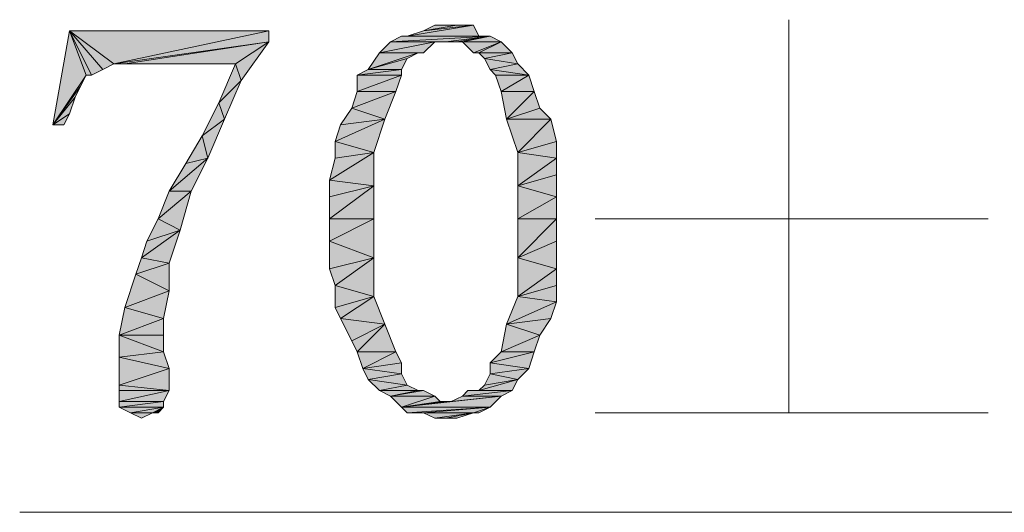
# Model space of a CAD drawing. Units: millimetres. Extents: x 6 to 284, y 4 to 194.
# Drawn here: x 24 to 32, y 124 to 128 of the extents above; entities that cross this region are included whole.
import ezdxf

# ---------------------------------------------------------------- set-up
doc = ezdxf.new("R2010")
doc.units = ezdxf.units.MM
doc.layers.add('C00-00-00', color=7, linetype='Continuous')

msp = doc.modelspace()

# ---------------------------------------------------------------- hatches: boundary and pattern name
at = {"layer": 'C00-00-00'}
h = msp.add_hatch(color=256, dxfattribs=at)
h.dxf.hatch_style = 2
h.paths.add_polyline_path([(27.259365, 127.860778), (27.386365, 127.903111), (27.767365, 127.945444)])
h = msp.add_hatch(color=256, dxfattribs=at)
h.dxf.hatch_style = 2
h.paths.add_polyline_path([(27.259365, 127.860778), (27.767365, 127.945444), (27.809698, 127.860778)])
h = msp.add_hatch(color=256, dxfattribs=at)
h.dxf.hatch_style = 2
h.paths.add_polyline_path([(27.640365, 127.945444), (27.767365, 127.945444), (27.386365, 127.903111)])
h = msp.add_hatch(color=256, dxfattribs=at)
h.dxf.hatch_style = 2
h.paths.add_polyline_path([(27.640365, 127.945444), (27.386365, 127.903111), (27.471031, 127.945444)])
h = msp.add_hatch(color=256, dxfattribs=at)
h.dxf.hatch_style = 2
h.paths.add_polyline_path([(27.471031, 127.945444), (27.640365, 127.945444)])
h = msp.add_hatch(color=256, dxfattribs=at)
h.dxf.hatch_style = 2
h.paths.add_polyline_path([(24.804031, 127.564444), (24.550031, 127.183444), (24.677031, 127.903111)])
h = msp.add_hatch(color=256, dxfattribs=at)
h.dxf.hatch_style = 2
h.paths.add_polyline_path([(24.677031, 127.903111), (26.201031, 127.903111), (25.015698, 127.649111)])
h = msp.add_hatch(color=256, dxfattribs=at)
h.dxf.hatch_style = 2
h.paths.add_polyline_path([(24.677031, 127.903111), (25.015698, 127.649111), (24.931031, 127.606778)])
h = msp.add_hatch(color=256, dxfattribs=at)
h.dxf.hatch_style = 2
h.paths.add_polyline_path([(24.677031, 127.903111), (24.931031, 127.606778), (24.846365, 127.564444)])
h = msp.add_hatch(color=256, dxfattribs=at)
h.dxf.hatch_style = 2
h.paths.add_polyline_path([(24.677031, 127.903111), (24.846365, 127.564444), (24.804031, 127.564444)])
h = msp.add_hatch(color=256, dxfattribs=at)
h.dxf.hatch_style = 2
h.paths.add_polyline_path([(26.201031, 127.903111), (26.201031, 127.818444), (25.015698, 127.649111)])
h = msp.add_hatch(color=256, dxfattribs=at)
h.dxf.hatch_style = 2
h.paths.add_polyline_path([(27.894365, 127.860778), (27.555698, 127.818444), (27.132365, 127.818444)])
h = msp.add_hatch(color=256, dxfattribs=at)
h.dxf.hatch_style = 2
h.paths.add_polyline_path([(27.894365, 127.860778), (27.132365, 127.818444), (27.217031, 127.860778)])
h = msp.add_hatch(color=256, dxfattribs=at)
h.dxf.hatch_style = 2
h.paths.add_polyline_path([(27.809698, 127.860778), (27.217031, 127.860778), (27.259365, 127.860778)])
h = msp.add_hatch(color=256, dxfattribs=at)
h.dxf.hatch_style = 2
h.paths.add_polyline_path([(27.217031, 127.860778), (27.894365, 127.860778)])
h = msp.add_hatch(color=256, dxfattribs=at)
h.dxf.hatch_style = 2
h.paths.add_polyline_path([(27.640365, 127.818444), (27.555698, 127.818444), (27.894365, 127.860778)])
h = msp.add_hatch(color=256, dxfattribs=at)
h.dxf.hatch_style = 2
h.paths.add_polyline_path([(27.682698, 127.818444), (27.640365, 127.818444), (27.894365, 127.860778)])
h = msp.add_hatch(color=256, dxfattribs=at)
h.dxf.hatch_style = 2
h.paths.add_polyline_path([(27.682698, 127.818444), (27.894365, 127.860778), (27.979031, 127.818444)])
h = msp.add_hatch(color=256, dxfattribs=at)
h.dxf.hatch_style = 2
h.paths.add_polyline_path([(25.100365, 127.649111), (25.015698, 127.649111), (26.201031, 127.818444)])
h = msp.add_hatch(color=256, dxfattribs=at)
h.dxf.hatch_style = 2
h.paths.add_polyline_path([(25.947031, 127.649111), (25.100365, 127.649111), (26.201031, 127.818444)])
h = msp.add_hatch(color=256, dxfattribs=at)
h.dxf.hatch_style = 2
h.paths.add_polyline_path([(25.947031, 127.649111), (26.201031, 127.818444), (25.989365, 127.522111)])
h = msp.add_hatch(color=256, dxfattribs=at)
h.dxf.hatch_style = 2
h.paths.add_polyline_path([(27.471031, 127.818444), (27.386365, 127.733778), (27.047698, 127.733778)])
h = msp.add_hatch(color=256, dxfattribs=at)
h.dxf.hatch_style = 2
h.paths.add_polyline_path([(27.471031, 127.818444), (27.047698, 127.733778), (27.132365, 127.818444)])
h = msp.add_hatch(color=256, dxfattribs=at)
h.dxf.hatch_style = 2
h.paths.add_polyline_path([(27.471031, 127.818444), (27.132365, 127.818444), (27.555698, 127.818444)])
h = msp.add_hatch(color=256, dxfattribs=at)
h.dxf.hatch_style = 2
h.paths.add_polyline_path([(27.471031, 127.818444), (27.555698, 127.818444), (27.513365, 127.818444)])
h = msp.add_hatch(color=256, dxfattribs=at)
h.dxf.hatch_style = 2
h.paths.add_polyline_path([(27.979031, 127.818444), (27.767365, 127.733778), (27.682698, 127.818444)])
h = msp.add_hatch(color=256, dxfattribs=at)
h.dxf.hatch_style = 2
h.paths.add_polyline_path([(27.809698, 127.733778), (27.767365, 127.733778), (27.979031, 127.818444)])
h = msp.add_hatch(color=256, dxfattribs=at)
h.dxf.hatch_style = 2
h.paths.add_polyline_path([(27.809698, 127.733778), (27.979031, 127.818444), (28.063698, 127.733778)])
h = msp.add_hatch(color=256, dxfattribs=at)
h.dxf.hatch_style = 2
h.paths.add_polyline_path([(27.344031, 127.733778), (27.259365, 127.691444), (26.963031, 127.606778)])
h = msp.add_hatch(color=256, dxfattribs=at)
h.dxf.hatch_style = 2
h.paths.add_polyline_path([(27.344031, 127.733778), (26.963031, 127.606778), (27.047698, 127.733778)])
h = msp.add_hatch(color=256, dxfattribs=at)
h.dxf.hatch_style = 2
h.paths.add_polyline_path([(26.963031, 127.606778), (27.259365, 127.691444), (27.217031, 127.606778)])
h = msp.add_hatch(color=256, dxfattribs=at)
h.dxf.hatch_style = 2
h.paths.add_polyline_path([(27.047698, 127.733778), (27.386365, 127.733778), (27.344031, 127.733778)])
h = msp.add_hatch(color=256, dxfattribs=at)
h.dxf.hatch_style = 2
h.paths.add_polyline_path([(28.063698, 127.733778), (27.852031, 127.691444), (27.809698, 127.733778)])
h = msp.add_hatch(color=256, dxfattribs=at)
h.dxf.hatch_style = 2
h.paths.add_polyline_path([(27.852031, 127.691444), (28.063698, 127.733778), (28.106031, 127.649111)])
h = msp.add_hatch(color=256, dxfattribs=at)
h.dxf.hatch_style = 2
h.paths.add_polyline_path([(28.106031, 127.649111), (27.894365, 127.606778), (27.852031, 127.691444)])
h = msp.add_hatch(color=256, dxfattribs=at)
h.dxf.hatch_style = 2
h.paths.add_polyline_path([(25.989365, 127.522111), (25.820031, 127.352778), (25.947031, 127.649111)])
h = msp.add_hatch(color=256, dxfattribs=at)
h.dxf.hatch_style = 2
h.paths.add_polyline_path([(27.217031, 127.606778), (26.878365, 127.564444), (26.963031, 127.606778)])
h = msp.add_hatch(color=256, dxfattribs=at)
h.dxf.hatch_style = 2
h.paths.add_polyline_path([(26.878365, 127.564444), (27.217031, 127.606778), (27.217031, 127.564444)])
h = msp.add_hatch(color=256, dxfattribs=at)
h.dxf.hatch_style = 2
h.paths.add_polyline_path([(27.894365, 127.606778), (28.106031, 127.649111), (28.190698, 127.564444)])
h = msp.add_hatch(color=256, dxfattribs=at)
h.dxf.hatch_style = 2
h.paths.add_polyline_path([(28.190698, 127.564444), (27.936698, 127.564444), (27.894365, 127.606778)])
h = msp.add_hatch(color=256, dxfattribs=at)
h.dxf.hatch_style = 2
h.paths.add_polyline_path([(24.804031, 127.564444), (24.761698, 127.479778), (24.550031, 127.183444)])
h = msp.add_hatch(color=256, dxfattribs=at)
h.dxf.hatch_style = 2
h.paths.add_polyline_path([(27.217031, 127.564444), (27.174698, 127.437444), (26.878365, 127.437444)])
h = msp.add_hatch(color=256, dxfattribs=at)
h.dxf.hatch_style = 2
h.paths.add_polyline_path([(27.217031, 127.564444), (26.878365, 127.437444), (26.878365, 127.564444)])
h = msp.add_hatch(color=256, dxfattribs=at)
h.dxf.hatch_style = 2
h.paths.add_polyline_path([(27.979031, 127.437444), (27.936698, 127.564444), (28.190698, 127.564444)])
h = msp.add_hatch(color=256, dxfattribs=at)
h.dxf.hatch_style = 2
h.paths.add_polyline_path([(27.979031, 127.437444), (28.190698, 127.564444), (28.233031, 127.437444)])
h = msp.add_hatch(color=256, dxfattribs=at)
h.dxf.hatch_style = 2
h.paths.add_polyline_path([(24.761698, 127.479778), (24.719365, 127.395111), (24.550031, 127.183444)])
h = msp.add_hatch(color=256, dxfattribs=at)
h.dxf.hatch_style = 2
h.paths.add_polyline_path([(25.820031, 127.352778), (25.989365, 127.522111), (25.862365, 127.225778)])
h = msp.add_hatch(color=256, dxfattribs=at)
h.dxf.hatch_style = 2
h.paths.add_polyline_path([(24.719365, 127.395111), (24.677031, 127.268111), (24.550031, 127.183444)])
h = msp.add_hatch(color=256, dxfattribs=at)
h.dxf.hatch_style = 2
h.paths.add_polyline_path([(26.836031, 127.310444), (26.878365, 127.437444), (27.174698, 127.437444)])
h = msp.add_hatch(color=256, dxfattribs=at)
h.dxf.hatch_style = 2
h.paths.add_polyline_path([(26.836031, 127.310444), (27.174698, 127.437444), (27.090031, 127.225778)])
h = msp.add_hatch(color=256, dxfattribs=at)
h.dxf.hatch_style = 2
h.paths.add_polyline_path([(28.233031, 127.437444), (28.021365, 127.225778), (27.979031, 127.437444)])
h = msp.add_hatch(color=256, dxfattribs=at)
h.dxf.hatch_style = 2
h.paths.add_polyline_path([(28.233031, 127.437444), (28.275365, 127.310444), (28.021365, 127.225778)])
h = msp.add_hatch(color=256, dxfattribs=at)
h.dxf.hatch_style = 2
h.paths.add_polyline_path([(25.862365, 127.225778), (25.693031, 127.098778), (25.820031, 127.352778)])
h = msp.add_hatch(color=256, dxfattribs=at)
h.dxf.hatch_style = 2
h.paths.add_polyline_path([(27.090031, 127.225778), (26.751365, 127.183444), (26.836031, 127.310444)])
h = msp.add_hatch(color=256, dxfattribs=at)
h.dxf.hatch_style = 2
h.paths.add_polyline_path([(28.021365, 127.225778), (28.275365, 127.310444), (28.360031, 127.225778)])
h = msp.add_hatch(color=256, dxfattribs=at)
h.dxf.hatch_style = 2
h.paths.add_polyline_path([(24.550031, 127.183444), (24.677031, 127.268111), (24.634698, 127.183444)])
h = msp.add_hatch(color=256, dxfattribs=at)
h.dxf.hatch_style = 2
h.paths.add_polyline_path([(25.693031, 127.098778), (25.862365, 127.225778), (25.735365, 126.929444)])
h = msp.add_hatch(color=256, dxfattribs=at)
h.dxf.hatch_style = 2
h.paths.add_polyline_path([(26.709031, 127.056444), (26.751365, 127.183444), (27.090031, 127.225778)])
h = msp.add_hatch(color=256, dxfattribs=at)
h.dxf.hatch_style = 2
h.paths.add_polyline_path([(26.709031, 127.056444), (27.090031, 127.225778), (27.005365, 126.971778)])
h = msp.add_hatch(color=256, dxfattribs=at)
h.dxf.hatch_style = 2
h.paths.add_polyline_path([(28.360031, 127.225778), (28.106031, 126.971778), (28.021365, 127.225778)])
h = msp.add_hatch(color=256, dxfattribs=at)
h.dxf.hatch_style = 2
h.paths.add_polyline_path([(28.360031, 127.225778), (28.402365, 127.056444), (28.106031, 126.971778)])
h = msp.add_hatch(color=256, dxfattribs=at)
h.dxf.hatch_style = 2
h.paths.add_polyline_path([(25.735365, 126.929444), (25.566031, 126.887111), (25.693031, 127.098778)])
h = msp.add_hatch(color=256, dxfattribs=at)
h.dxf.hatch_style = 2
h.paths.add_polyline_path([(27.005365, 126.971778), (26.709031, 126.929444), (26.709031, 127.056444)])
h = msp.add_hatch(color=256, dxfattribs=at)
h.dxf.hatch_style = 2
h.paths.add_polyline_path([(28.106031, 126.971778), (28.402365, 127.056444), (28.402365, 126.929444)])
h = msp.add_hatch(color=256, dxfattribs=at)
h.dxf.hatch_style = 2
h.paths.add_polyline_path([(25.439031, 126.675444), (25.566031, 126.887111), (25.735365, 126.929444)])
h = msp.add_hatch(color=256, dxfattribs=at)
h.dxf.hatch_style = 2
h.paths.add_polyline_path([(25.439031, 126.675444), (25.735365, 126.929444), (25.608365, 126.675444)])
h = msp.add_hatch(color=256, dxfattribs=at)
h.dxf.hatch_style = 2
h.paths.add_polyline_path([(26.666698, 126.760111), (26.709031, 126.929444), (27.005365, 126.971778)])
h = msp.add_hatch(color=256, dxfattribs=at)
h.dxf.hatch_style = 2
h.paths.add_polyline_path([(26.666698, 126.760111), (27.005365, 126.971778), (27.005365, 126.717778)])
h = msp.add_hatch(color=256, dxfattribs=at)
h.dxf.hatch_style = 2
h.paths.add_polyline_path([(28.402365, 126.929444), (28.106031, 126.717778), (28.106031, 126.971778)])
h = msp.add_hatch(color=256, dxfattribs=at)
h.dxf.hatch_style = 2
h.paths.add_polyline_path([(28.402365, 126.929444), (28.402365, 126.802444), (28.106031, 126.717778)])
h = msp.add_hatch(color=256, dxfattribs=at)
h.dxf.hatch_style = 2
h.paths.add_polyline_path([(28.106031, 126.717778), (28.402365, 126.802444), (28.402365, 126.633111)])
h = msp.add_hatch(color=256, dxfattribs=at)
h.dxf.hatch_style = 2
h.paths.add_polyline_path([(27.005365, 126.717778), (26.666698, 126.633111), (26.666698, 126.760111)])
h = msp.add_hatch(color=256, dxfattribs=at)
h.dxf.hatch_style = 2
h.paths.add_polyline_path([(26.666698, 126.463778), (26.666698, 126.633111), (27.005365, 126.717778)])
h = msp.add_hatch(color=256, dxfattribs=at)
h.dxf.hatch_style = 2
h.paths.add_polyline_path([(26.666698, 126.463778), (27.005365, 126.717778), (27.005365, 126.463778)])
h = msp.add_hatch(color=256, dxfattribs=at)
h.dxf.hatch_style = 2
h.paths.add_polyline_path([(28.402365, 126.633111), (28.106031, 126.463778), (28.106031, 126.717778)])
h = msp.add_hatch(color=256, dxfattribs=at)
h.dxf.hatch_style = 2
h.paths.add_polyline_path([(25.608365, 126.675444), (25.354365, 126.463778), (25.439031, 126.675444)])
h = msp.add_hatch(color=256, dxfattribs=at)
h.dxf.hatch_style = 2
h.paths.add_polyline_path([(25.354365, 126.463778), (25.608365, 126.675444), (25.523698, 126.379111)])
h = msp.add_hatch(color=256, dxfattribs=at)
h.dxf.hatch_style = 2
h.paths.add_polyline_path([(28.106031, 126.463778), (28.402365, 126.633111), (28.402365, 126.463778)])
h = msp.add_hatch(color=256, dxfattribs=at)
h.dxf.hatch_style = 2
h.paths.add_polyline_path([(25.523698, 126.379111), (25.269698, 126.294444), (25.354365, 126.463778)])
h = msp.add_hatch(color=256, dxfattribs=at)
h.dxf.hatch_style = 2
h.paths.add_polyline_path([(27.005365, 126.463778), (26.666698, 126.294444), (26.666698, 126.463778)])
h = msp.add_hatch(color=256, dxfattribs=at)
h.dxf.hatch_style = 2
h.paths.add_polyline_path([(26.666698, 126.294444), (27.005365, 126.463778), (27.005365, 126.167444)])
h = msp.add_hatch(color=256, dxfattribs=at)
h.dxf.hatch_style = 2
h.paths.add_polyline_path([(28.402365, 126.463778), (28.402365, 126.294444), (28.106031, 126.167444)])
h = msp.add_hatch(color=256, dxfattribs=at)
h.dxf.hatch_style = 2
h.paths.add_polyline_path([(28.402365, 126.463778), (28.106031, 126.167444), (28.106031, 126.463778)])
h = msp.add_hatch(color=256, dxfattribs=at)
h.dxf.hatch_style = 2
h.paths.add_polyline_path([(25.227365, 126.167444), (25.269698, 126.294444), (25.523698, 126.379111)])
h = msp.add_hatch(color=256, dxfattribs=at)
h.dxf.hatch_style = 2
h.paths.add_polyline_path([(25.227365, 126.167444), (25.523698, 126.379111), (25.439031, 126.125111)])
h = msp.add_hatch(color=256, dxfattribs=at)
h.dxf.hatch_style = 2
h.paths.add_polyline_path([(27.005365, 126.167444), (26.666698, 126.082778), (26.666698, 126.294444)])
h = msp.add_hatch(color=256, dxfattribs=at)
h.dxf.hatch_style = 2
h.paths.add_polyline_path([(28.106031, 126.167444), (28.402365, 126.294444), (28.402365, 126.082778)])
h = msp.add_hatch(color=256, dxfattribs=at)
h.dxf.hatch_style = 2
h.paths.add_polyline_path([(25.439031, 126.125111), (25.185031, 126.040444), (25.227365, 126.167444)])
h = msp.add_hatch(color=256, dxfattribs=at)
h.dxf.hatch_style = 2
h.paths.add_polyline_path([(25.185031, 126.040444), (25.439031, 126.125111), (25.439031, 125.913444)])
h = msp.add_hatch(color=256, dxfattribs=at)
h.dxf.hatch_style = 2
h.paths.add_polyline_path([(26.709031, 125.955778), (26.666698, 126.082778), (27.005365, 126.167444)])
h = msp.add_hatch(color=256, dxfattribs=at)
h.dxf.hatch_style = 2
h.paths.add_polyline_path([(26.709031, 125.955778), (27.005365, 126.167444), (27.005365, 125.871111)])
h = msp.add_hatch(color=256, dxfattribs=at)
h.dxf.hatch_style = 2
h.paths.add_polyline_path([(28.402365, 126.082778), (28.106031, 125.871111), (28.106031, 126.167444)])
h = msp.add_hatch(color=256, dxfattribs=at)
h.dxf.hatch_style = 2
h.paths.add_polyline_path([(25.439031, 125.913444), (25.100365, 125.786444), (25.185031, 126.040444)])
h = msp.add_hatch(color=256, dxfattribs=at)
h.dxf.hatch_style = 2
h.paths.add_polyline_path([(28.402365, 126.082778), (28.402365, 125.955778), (28.106031, 125.871111)])
h = msp.add_hatch(color=256, dxfattribs=at)
h.dxf.hatch_style = 2
h.paths.add_polyline_path([(27.005365, 125.871111), (26.709031, 125.786444), (26.709031, 125.955778)])
h = msp.add_hatch(color=256, dxfattribs=at)
h.dxf.hatch_style = 2
h.paths.add_polyline_path([(28.106031, 125.871111), (28.402365, 125.955778), (28.402365, 125.828778)])
h = msp.add_hatch(color=256, dxfattribs=at)
h.dxf.hatch_style = 2
h.paths.add_polyline_path([(25.100365, 125.786444), (25.439031, 125.913444), (25.396698, 125.701778)])
h = msp.add_hatch(color=256, dxfattribs=at)
h.dxf.hatch_style = 2
h.paths.add_polyline_path([(26.751365, 125.701778), (26.709031, 125.786444), (27.005365, 125.871111)])
h = msp.add_hatch(color=256, dxfattribs=at)
h.dxf.hatch_style = 2
h.paths.add_polyline_path([(26.751365, 125.701778), (27.005365, 125.871111), (27.090031, 125.659444)])
h = msp.add_hatch(color=256, dxfattribs=at)
h.dxf.hatch_style = 2
h.paths.add_polyline_path([(28.402365, 125.828778), (28.021365, 125.659444), (28.106031, 125.871111)])
h = msp.add_hatch(color=256, dxfattribs=at)
h.dxf.hatch_style = 2
h.paths.add_polyline_path([(28.402365, 125.828778), (28.360031, 125.701778), (28.021365, 125.659444)])
h = msp.add_hatch(color=256, dxfattribs=at)
h.dxf.hatch_style = 2
h.paths.add_polyline_path([(25.396698, 125.701778), (25.058031, 125.574778), (25.100365, 125.786444)])
h = msp.add_hatch(color=256, dxfattribs=at)
h.dxf.hatch_style = 2
h.paths.add_polyline_path([(25.396698, 125.701778), (25.396698, 125.574778), (25.058031, 125.574778)])
h = msp.add_hatch(color=256, dxfattribs=at)
h.dxf.hatch_style = 2
h.paths.add_polyline_path([(27.090031, 125.659444), (26.836031, 125.532444), (26.751365, 125.701778)])
h = msp.add_hatch(color=256, dxfattribs=at)
h.dxf.hatch_style = 2
h.paths.add_polyline_path([(26.878365, 125.447778), (26.836031, 125.532444), (27.090031, 125.659444)])
h = msp.add_hatch(color=256, dxfattribs=at)
h.dxf.hatch_style = 2
h.paths.add_polyline_path([(26.878365, 125.447778), (27.090031, 125.659444), (27.174698, 125.447778)])
h = msp.add_hatch(color=256, dxfattribs=at)
h.dxf.hatch_style = 2
h.paths.add_polyline_path([(28.275365, 125.574778), (27.979031, 125.447778), (28.021365, 125.659444)])
h = msp.add_hatch(color=256, dxfattribs=at)
h.dxf.hatch_style = 2
h.paths.add_polyline_path([(28.021365, 125.659444), (28.360031, 125.701778), (28.275365, 125.574778)])
h = msp.add_hatch(color=256, dxfattribs=at)
h.dxf.hatch_style = 2
h.paths.add_polyline_path([(25.058031, 125.574778), (25.396698, 125.574778), (25.396698, 125.447778)])
h = msp.add_hatch(color=256, dxfattribs=at)
h.dxf.hatch_style = 2
h.paths.add_polyline_path([(25.396698, 125.447778), (25.058031, 125.405444), (25.058031, 125.574778)])
h = msp.add_hatch(color=256, dxfattribs=at)
h.dxf.hatch_style = 2
h.paths.add_polyline_path([(28.275365, 125.574778), (28.233031, 125.447778), (27.979031, 125.447778)])
h = msp.add_hatch(color=256, dxfattribs=at)
h.dxf.hatch_style = 2
h.paths.add_polyline_path([(25.058031, 125.405444), (25.396698, 125.447778), (25.439031, 125.320778)])
h = msp.add_hatch(color=256, dxfattribs=at)
h.dxf.hatch_style = 2
h.paths.add_polyline_path([(27.174698, 125.447778), (26.920698, 125.320778), (26.878365, 125.447778)])
h = msp.add_hatch(color=256, dxfattribs=at)
h.dxf.hatch_style = 2
h.paths.add_polyline_path([(27.174698, 125.447778), (27.217031, 125.363111), (26.920698, 125.320778)])
h = msp.add_hatch(color=256, dxfattribs=at)
h.dxf.hatch_style = 2
h.paths.add_polyline_path([(27.894365, 125.363111), (27.979031, 125.447778), (28.233031, 125.447778)])
h = msp.add_hatch(color=256, dxfattribs=at)
h.dxf.hatch_style = 2
h.paths.add_polyline_path([(27.894365, 125.363111), (28.233031, 125.447778), (28.190698, 125.320778)])
h = msp.add_hatch(color=256, dxfattribs=at)
h.dxf.hatch_style = 2
h.paths.add_polyline_path([(25.439031, 125.320778), (25.058031, 125.193778), (25.058031, 125.405444)])
h = msp.add_hatch(color=256, dxfattribs=at)
h.dxf.hatch_style = 2
h.paths.add_polyline_path([(26.920698, 125.320778), (27.217031, 125.363111), (27.217031, 125.278444)])
h = msp.add_hatch(color=256, dxfattribs=at)
h.dxf.hatch_style = 2
h.paths.add_polyline_path([(28.190698, 125.320778), (27.894365, 125.278444), (27.894365, 125.363111)])
h = msp.add_hatch(color=256, dxfattribs=at)
h.dxf.hatch_style = 2
h.paths.add_polyline_path([(25.058031, 125.193778), (25.439031, 125.320778), (25.439031, 125.151444)])
h = msp.add_hatch(color=256, dxfattribs=at)
h.dxf.hatch_style = 2
h.paths.add_polyline_path([(27.217031, 125.278444), (26.963031, 125.236111), (26.920698, 125.320778)])
h = msp.add_hatch(color=256, dxfattribs=at)
h.dxf.hatch_style = 2
h.paths.add_polyline_path([(26.963031, 125.236111), (27.217031, 125.278444), (27.259365, 125.193778)])
h = msp.add_hatch(color=256, dxfattribs=at)
h.dxf.hatch_style = 2
h.paths.add_polyline_path([(28.106031, 125.236111), (27.852031, 125.193778), (27.894365, 125.278444)])
h = msp.add_hatch(color=256, dxfattribs=at)
h.dxf.hatch_style = 2
h.paths.add_polyline_path([(27.894365, 125.278444), (28.190698, 125.320778), (28.106031, 125.236111)])
h = msp.add_hatch(color=256, dxfattribs=at)
h.dxf.hatch_style = 2
h.paths.add_polyline_path([(25.439031, 125.151444), (25.058031, 125.151444), (25.058031, 125.193778)])
h = msp.add_hatch(color=256, dxfattribs=at)
h.dxf.hatch_style = 2
h.paths.add_polyline_path([(27.259365, 125.193778), (27.047698, 125.151444), (26.963031, 125.236111)])
h = msp.add_hatch(color=256, dxfattribs=at)
h.dxf.hatch_style = 2
h.paths.add_polyline_path([(27.047698, 125.151444), (27.259365, 125.193778), (27.344031, 125.151444)])
h = msp.add_hatch(color=256, dxfattribs=at)
h.dxf.hatch_style = 2
h.paths.add_polyline_path([(27.809698, 125.151444), (27.852031, 125.193778), (28.106031, 125.236111)])
h = msp.add_hatch(color=256, dxfattribs=at)
h.dxf.hatch_style = 2
h.paths.add_polyline_path([(27.809698, 125.151444), (28.106031, 125.236111), (28.063698, 125.151444)])
h = msp.add_hatch(color=256, dxfattribs=at)
h.dxf.hatch_style = 2
h.paths.add_polyline_path([(25.058031, 125.151444), (25.439031, 125.151444)])
h = msp.add_hatch(color=256, dxfattribs=at)
h.dxf.hatch_style = 2
h.paths.add_polyline_path([(25.439031, 125.151444), (25.058031, 125.066778), (25.058031, 125.151444)])
h = msp.add_hatch(color=256, dxfattribs=at)
h.dxf.hatch_style = 2
h.paths.add_polyline_path([(25.058031, 125.066778), (25.439031, 125.151444), (25.396698, 125.066778)])
h = msp.add_hatch(color=256, dxfattribs=at)
h.dxf.hatch_style = 2
h.paths.add_polyline_path([(27.344031, 125.151444), (27.132365, 125.109111), (27.047698, 125.151444)])
h = msp.add_hatch(color=256, dxfattribs=at)
h.dxf.hatch_style = 2
h.paths.add_polyline_path([(27.344031, 125.151444), (27.386365, 125.151444), (27.132365, 125.109111)])
h = msp.add_hatch(color=256, dxfattribs=at)
h.dxf.hatch_style = 2
h.paths.add_polyline_path([(27.132365, 125.109111), (27.386365, 125.151444), (27.471031, 125.109111)])
h = msp.add_hatch(color=256, dxfattribs=at)
h.dxf.hatch_style = 2
h.paths.add_polyline_path([(27.682698, 125.109111), (27.725031, 125.151444), (28.063698, 125.151444)])
h = msp.add_hatch(color=256, dxfattribs=at)
h.dxf.hatch_style = 2
h.paths.add_polyline_path([(27.682698, 125.109111), (28.063698, 125.151444), (27.979031, 125.109111)])
h = msp.add_hatch(color=256, dxfattribs=at)
h.dxf.hatch_style = 2
h.paths.add_polyline_path([(28.063698, 125.151444), (27.725031, 125.151444), (27.809698, 125.151444)])
h = msp.add_hatch(color=256, dxfattribs=at)
h.dxf.hatch_style = 2
h.paths.add_polyline_path([(25.396698, 125.066778), (25.058031, 125.024444), (25.058031, 125.066778)])
h = msp.add_hatch(color=256, dxfattribs=at)
h.dxf.hatch_style = 2
h.paths.add_polyline_path([(25.058031, 125.024444), (25.396698, 125.066778), (25.396698, 125.024444)])
h = msp.add_hatch(color=256, dxfattribs=at)
h.dxf.hatch_style = 2
h.paths.add_polyline_path([(27.471031, 125.109111), (27.217031, 125.024444), (27.132365, 125.109111)])
h = msp.add_hatch(color=256, dxfattribs=at)
h.dxf.hatch_style = 2
h.paths.add_polyline_path([(27.471031, 125.109111), (27.513365, 125.066778), (27.217031, 125.024444)])
h = msp.add_hatch(color=256, dxfattribs=at)
h.dxf.hatch_style = 2
h.paths.add_polyline_path([(27.217031, 125.024444), (27.598031, 125.066778), (27.979031, 125.109111)])
h = msp.add_hatch(color=256, dxfattribs=at)
h.dxf.hatch_style = 2
h.paths.add_polyline_path([(27.217031, 125.024444), (27.979031, 125.109111), (27.894365, 125.024444)])
h = msp.add_hatch(color=256, dxfattribs=at)
h.dxf.hatch_style = 2
h.paths.add_polyline_path([(27.555698, 125.066778), (27.598031, 125.066778), (27.217031, 125.024444)])
h = msp.add_hatch(color=256, dxfattribs=at)
h.dxf.hatch_style = 2
h.paths.add_polyline_path([(27.513365, 125.066778), (27.555698, 125.066778), (27.217031, 125.024444)])
h = msp.add_hatch(color=256, dxfattribs=at)
h.dxf.hatch_style = 2
h.paths.add_polyline_path([(27.979031, 125.109111), (27.598031, 125.066778), (27.682698, 125.109111)])
h = msp.add_hatch(color=256, dxfattribs=at)
h.dxf.hatch_style = 2
h.paths.add_polyline_path([(25.058031, 125.024444), (25.396698, 125.024444)])
h = msp.add_hatch(color=256, dxfattribs=at)
h.dxf.hatch_style = 2
h.paths.add_polyline_path([(25.142698, 124.982111), (25.058031, 125.024444), (25.396698, 125.024444)])
h = msp.add_hatch(color=256, dxfattribs=at)
h.dxf.hatch_style = 2
h.paths.add_polyline_path([(25.312031, 124.982111), (25.142698, 124.982111), (25.396698, 125.024444)])
h = msp.add_hatch(color=256, dxfattribs=at)
h.dxf.hatch_style = 2
h.paths.add_polyline_path([(25.312031, 124.982111), (25.227365, 124.939778), (25.142698, 124.982111)])
h = msp.add_hatch(color=256, dxfattribs=at)
h.dxf.hatch_style = 2
h.paths.add_polyline_path([(25.312031, 124.982111), (25.396698, 125.024444), (25.354365, 124.982111)])
h = msp.add_hatch(color=256, dxfattribs=at)
h.dxf.hatch_style = 2
h.paths.add_polyline_path([(27.894365, 125.024444), (27.259365, 124.982111), (27.217031, 125.024444)])
h = msp.add_hatch(color=256, dxfattribs=at)
h.dxf.hatch_style = 2
h.paths.add_polyline_path([(27.386365, 124.982111), (27.259365, 124.982111), (27.894365, 125.024444)])
h = msp.add_hatch(color=256, dxfattribs=at)
h.dxf.hatch_style = 2
h.paths.add_polyline_path([(27.767365, 124.982111), (27.386365, 124.982111), (27.894365, 125.024444)])
h = msp.add_hatch(color=256, dxfattribs=at)
h.dxf.hatch_style = 2
h.paths.add_polyline_path([(27.767365, 124.982111), (27.471031, 124.939778), (27.386365, 124.982111)])
h = msp.add_hatch(color=256, dxfattribs=at)
h.dxf.hatch_style = 2
h.paths.add_polyline_path([(27.555698, 124.939778), (27.471031, 124.939778), (27.767365, 124.982111)])
h = msp.add_hatch(color=256, dxfattribs=at)
h.dxf.hatch_style = 2
h.paths.add_polyline_path([(27.555698, 124.939778), (27.767365, 124.982111), (27.640365, 124.939778)])
h = msp.add_hatch(color=256, dxfattribs=at)
h.dxf.hatch_style = 2
h.paths.add_polyline_path([(27.767365, 124.982111), (27.894365, 125.024444), (27.809698, 124.982111)])

# ---------------------------------------------------------------- linework, layer by layer
at = {"layer": 'C00-00-00', "lineweight": 20}
for points in [[(30.180365, 127.987778), (30.180365, 124.982111)], [(28.698698, 126.463778), (31.704365, 126.463778)], [(28.698698, 124.982111), (31.704365, 124.982111)], [(44.02328, 124.220111), (24.296031, 124.220111)]]:
    msp.add_lwpolyline(points, dxfattribs=at)
for points in [[(27.259365, 127.860778), (27.386365, 127.903111), (27.767365, 127.945444)], [(27.259365, 127.860778), (27.767365, 127.945444), (27.809698, 127.860778)], [(27.640365, 127.945444), (27.767365, 127.945444), (27.386365, 127.903111)], [(27.640365, 127.945444), (27.386365, 127.903111), (27.471031, 127.945444)], [(27.471031, 127.945444), (27.640365, 127.945444)], [(24.804031, 127.564444), (24.550031, 127.183444), (24.677031, 127.903111)], [(24.677031, 127.903111), (26.201031, 127.903111), (25.015698, 127.649111)], [(24.677031, 127.903111), (25.015698, 127.649111), (24.931031, 127.606778)], [(24.677031, 127.903111), (24.931031, 127.606778), (24.846365, 127.564444)], [(24.677031, 127.903111), (24.846365, 127.564444), (24.804031, 127.564444)], [(26.201031, 127.903111), (26.201031, 127.818444), (25.015698, 127.649111)], [(27.894365, 127.860778), (27.555698, 127.818444), (27.132365, 127.818444)], [(27.894365, 127.860778), (27.132365, 127.818444), (27.217031, 127.860778)], [(27.809698, 127.860778), (27.217031, 127.860778), (27.259365, 127.860778)], [(27.217031, 127.860778), (27.894365, 127.860778)], [(27.640365, 127.818444), (27.555698, 127.818444), (27.894365, 127.860778)], [(27.682698, 127.818444), (27.640365, 127.818444), (27.894365, 127.860778)], [(27.682698, 127.818444), (27.894365, 127.860778), (27.979031, 127.818444)], [(25.100365, 127.649111), (25.015698, 127.649111), (26.201031, 127.818444)], [(25.947031, 127.649111), (25.100365, 127.649111), (26.201031, 127.818444)], [(25.947031, 127.649111), (26.201031, 127.818444), (25.989365, 127.522111)], [(27.471031, 127.818444), (27.386365, 127.733778), (27.047698, 127.733778)], [(27.471031, 127.818444), (27.047698, 127.733778), (27.132365, 127.818444)], [(27.471031, 127.818444), (27.132365, 127.818444), (27.555698, 127.818444)], [(27.471031, 127.818444), (27.555698, 127.818444), (27.513365, 127.818444)], [(27.979031, 127.818444), (27.767365, 127.733778), (27.682698, 127.818444)], [(27.809698, 127.733778), (27.767365, 127.733778), (27.979031, 127.818444)], [(27.809698, 127.733778), (27.979031, 127.818444), (28.063698, 127.733778)], [(27.344031, 127.733778), (27.259365, 127.691444), (26.963031, 127.606778)], [(27.344031, 127.733778), (26.963031, 127.606778), (27.047698, 127.733778)], [(26.963031, 127.606778), (27.259365, 127.691444), (27.217031, 127.606778)], [(27.047698, 127.733778), (27.386365, 127.733778), (27.344031, 127.733778)], [(28.063698, 127.733778), (27.852031, 127.691444), (27.809698, 127.733778)], [(27.852031, 127.691444), (28.063698, 127.733778), (28.106031, 127.649111)], [(28.106031, 127.649111), (27.894365, 127.606778), (27.852031, 127.691444)], [(25.989365, 127.522111), (25.820031, 127.352778), (25.947031, 127.649111)], [(27.217031, 127.606778), (26.878365, 127.564444), (26.963031, 127.606778)], [(26.878365, 127.564444), (27.217031, 127.606778), (27.217031, 127.564444)], [(27.894365, 127.606778), (28.106031, 127.649111), (28.190698, 127.564444)], [(28.190698, 127.564444), (27.936698, 127.564444), (27.894365, 127.606778)], [(24.804031, 127.564444), (24.761698, 127.479778), (24.550031, 127.183444)], [(27.217031, 127.564444), (27.174698, 127.437444), (26.878365, 127.437444)], [(27.217031, 127.564444), (26.878365, 127.437444), (26.878365, 127.564444)], [(27.979031, 127.437444), (27.936698, 127.564444), (28.190698, 127.564444)], [(27.979031, 127.437444), (28.190698, 127.564444), (28.233031, 127.437444)], [(24.761698, 127.479778), (24.719365, 127.395111), (24.550031, 127.183444)], [(25.820031, 127.352778), (25.989365, 127.522111), (25.862365, 127.225778)], [(24.719365, 127.395111), (24.677031, 127.268111), (24.550031, 127.183444)], [(26.836031, 127.310444), (26.878365, 127.437444), (27.174698, 127.437444)], [(26.836031, 127.310444), (27.174698, 127.437444), (27.090031, 127.225778)], [(28.233031, 127.437444), (28.021365, 127.225778), (27.979031, 127.437444)], [(28.233031, 127.437444), (28.275365, 127.310444), (28.021365, 127.225778)], [(25.862365, 127.225778), (25.693031, 127.098778), (25.820031, 127.352778)], [(27.090031, 127.225778), (26.751365, 127.183444), (26.836031, 127.310444)], [(28.021365, 127.225778), (28.275365, 127.310444), (28.360031, 127.225778)], [(24.550031, 127.183444), (24.677031, 127.268111), (24.634698, 127.183444)], [(25.693031, 127.098778), (25.862365, 127.225778), (25.735365, 126.929444)], [(26.709031, 127.056444), (26.751365, 127.183444), (27.090031, 127.225778)], [(26.709031, 127.056444), (27.090031, 127.225778), (27.005365, 126.971778)], [(28.360031, 127.225778), (28.106031, 126.971778), (28.021365, 127.225778)], [(28.360031, 127.225778), (28.402365, 127.056444), (28.106031, 126.971778)], [(25.735365, 126.929444), (25.566031, 126.887111), (25.693031, 127.098778)], [(27.005365, 126.971778), (26.709031, 126.929444), (26.709031, 127.056444)], [(28.106031, 126.971778), (28.402365, 127.056444), (28.402365, 126.929444)], [(25.439031, 126.675444), (25.566031, 126.887111), (25.735365, 126.929444)], [(25.439031, 126.675444), (25.735365, 126.929444), (25.608365, 126.675444)], [(26.666698, 126.760111), (26.709031, 126.929444), (27.005365, 126.971778)], [(26.666698, 126.760111), (27.005365, 126.971778), (27.005365, 126.717778)], [(28.402365, 126.929444), (28.106031, 126.717778), (28.106031, 126.971778)], [(28.402365, 126.929444), (28.402365, 126.802444), (28.106031, 126.717778)], [(28.106031, 126.717778), (28.402365, 126.802444), (28.402365, 126.633111)], [(27.005365, 126.717778), (26.666698, 126.633111), (26.666698, 126.760111)], [(26.666698, 126.463778), (26.666698, 126.633111), (27.005365, 126.717778)], [(26.666698, 126.463778), (27.005365, 126.717778), (27.005365, 126.463778)], [(28.402365, 126.633111), (28.106031, 126.463778), (28.106031, 126.717778)], [(25.608365, 126.675444), (25.354365, 126.463778), (25.439031, 126.675444)], [(25.354365, 126.463778), (25.608365, 126.675444), (25.523698, 126.379111)], [(28.106031, 126.463778), (28.402365, 126.633111), (28.402365, 126.463778)], [(25.523698, 126.379111), (25.269698, 126.294444), (25.354365, 126.463778)], [(27.005365, 126.463778), (26.666698, 126.294444), (26.666698, 126.463778)], [(26.666698, 126.294444), (27.005365, 126.463778), (27.005365, 126.167444)], [(28.402365, 126.463778), (28.402365, 126.294444), (28.106031, 126.167444)], [(28.402365, 126.463778), (28.106031, 126.167444), (28.106031, 126.463778)], [(25.227365, 126.167444), (25.269698, 126.294444), (25.523698, 126.379111)], [(25.227365, 126.167444), (25.523698, 126.379111), (25.439031, 126.125111)], [(27.005365, 126.167444), (26.666698, 126.082778), (26.666698, 126.294444)], [(28.106031, 126.167444), (28.402365, 126.294444), (28.402365, 126.082778)], [(25.439031, 126.125111), (25.185031, 126.040444), (25.227365, 126.167444)], [(25.185031, 126.040444), (25.439031, 126.125111), (25.439031, 125.913444)], [(26.709031, 125.955778), (26.666698, 126.082778), (27.005365, 126.167444)], [(26.709031, 125.955778), (27.005365, 126.167444), (27.005365, 125.871111)], [(28.402365, 126.082778), (28.106031, 125.871111), (28.106031, 126.167444)], [(25.439031, 125.913444), (25.100365, 125.786444), (25.185031, 126.040444)], [(28.402365, 126.082778), (28.402365, 125.955778), (28.106031, 125.871111)], [(27.005365, 125.871111), (26.709031, 125.786444), (26.709031, 125.955778)], [(28.106031, 125.871111), (28.402365, 125.955778), (28.402365, 125.828778)], [(25.100365, 125.786444), (25.439031, 125.913444), (25.396698, 125.701778)], [(26.751365, 125.701778), (26.709031, 125.786444), (27.005365, 125.871111)], [(26.751365, 125.701778), (27.005365, 125.871111), (27.090031, 125.659444)], [(28.402365, 125.828778), (28.021365, 125.659444), (28.106031, 125.871111)], [(28.402365, 125.828778), (28.360031, 125.701778), (28.021365, 125.659444)], [(25.396698, 125.701778), (25.058031, 125.574778), (25.100365, 125.786444)], [(25.396698, 125.701778), (25.396698, 125.574778), (25.058031, 125.574778)], [(27.090031, 125.659444), (26.836031, 125.532444), (26.751365, 125.701778)], [(26.878365, 125.447778), (26.836031, 125.532444), (27.090031, 125.659444)], [(26.878365, 125.447778), (27.090031, 125.659444), (27.174698, 125.447778)], [(28.275365, 125.574778), (27.979031, 125.447778), (28.021365, 125.659444)], [(28.021365, 125.659444), (28.360031, 125.701778), (28.275365, 125.574778)], [(25.058031, 125.574778), (25.396698, 125.574778), (25.396698, 125.447778)], [(25.396698, 125.447778), (25.058031, 125.405444), (25.058031, 125.574778)], [(28.275365, 125.574778), (28.233031, 125.447778), (27.979031, 125.447778)], [(25.058031, 125.405444), (25.396698, 125.447778), (25.439031, 125.320778)], [(27.174698, 125.447778), (26.920698, 125.320778), (26.878365, 125.447778)], [(27.174698, 125.447778), (27.217031, 125.363111), (26.920698, 125.320778)], [(27.894365, 125.363111), (27.979031, 125.447778), (28.233031, 125.447778)], [(27.894365, 125.363111), (28.233031, 125.447778), (28.190698, 125.320778)], [(25.439031, 125.320778), (25.058031, 125.193778), (25.058031, 125.405444)], [(26.920698, 125.320778), (27.217031, 125.363111), (27.217031, 125.278444)], [(28.190698, 125.320778), (27.894365, 125.278444), (27.894365, 125.363111)], [(25.058031, 125.193778), (25.439031, 125.320778), (25.439031, 125.151444)], [(27.217031, 125.278444), (26.963031, 125.236111), (26.920698, 125.320778)], [(26.963031, 125.236111), (27.217031, 125.278444), (27.259365, 125.193778)], [(28.106031, 125.236111), (27.852031, 125.193778), (27.894365, 125.278444)], [(27.894365, 125.278444), (28.190698, 125.320778), (28.106031, 125.236111)], [(25.439031, 125.151444), (25.058031, 125.151444), (25.058031, 125.193778)], [(27.259365, 125.193778), (27.047698, 125.151444), (26.963031, 125.236111)], [(27.047698, 125.151444), (27.259365, 125.193778), (27.344031, 125.151444)], [(27.809698, 125.151444), (27.852031, 125.193778), (28.106031, 125.236111)], [(27.809698, 125.151444), (28.106031, 125.236111), (28.063698, 125.151444)], [(25.058031, 125.151444), (25.439031, 125.151444)], [(25.439031, 125.151444), (25.058031, 125.066778), (25.058031, 125.151444)], [(25.058031, 125.066778), (25.439031, 125.151444), (25.396698, 125.066778)], [(27.344031, 125.151444), (27.132365, 125.109111), (27.047698, 125.151444)], [(27.344031, 125.151444), (27.386365, 125.151444), (27.132365, 125.109111)], [(27.132365, 125.109111), (27.386365, 125.151444), (27.471031, 125.109111)], [(27.682698, 125.109111), (27.725031, 125.151444), (28.063698, 125.151444)], [(27.682698, 125.109111), (28.063698, 125.151444), (27.979031, 125.109111)], [(28.063698, 125.151444), (27.725031, 125.151444), (27.809698, 125.151444)], [(25.396698, 125.066778), (25.058031, 125.024444), (25.058031, 125.066778)], [(25.058031, 125.024444), (25.396698, 125.066778), (25.396698, 125.024444)], [(27.471031, 125.109111), (27.217031, 125.024444), (27.132365, 125.109111)], [(27.471031, 125.109111), (27.513365, 125.066778), (27.217031, 125.024444)], [(27.217031, 125.024444), (27.598031, 125.066778), (27.979031, 125.109111)], [(27.217031, 125.024444), (27.979031, 125.109111), (27.894365, 125.024444)], [(27.555698, 125.066778), (27.598031, 125.066778), (27.217031, 125.024444)], [(27.513365, 125.066778), (27.555698, 125.066778), (27.217031, 125.024444)], [(27.979031, 125.109111), (27.598031, 125.066778), (27.682698, 125.109111)], [(25.396698, 125.024444), (25.058031, 125.024444)], [(25.142698, 124.982111), (25.058031, 125.024444), (25.396698, 125.024444)], [(25.312031, 124.982111), (25.142698, 124.982111), (25.396698, 125.024444)], [(25.312031, 124.982111), (25.227365, 124.939778), (25.142698, 124.982111)], [(25.312031, 124.982111), (25.396698, 125.024444), (25.354365, 124.982111)], [(27.894365, 125.024444), (27.259365, 124.982111), (27.217031, 125.024444)], [(27.386365, 124.982111), (27.259365, 124.982111), (27.894365, 125.024444)], [(27.767365, 124.982111), (27.386365, 124.982111), (27.894365, 125.024444)], [(27.767365, 124.982111), (27.471031, 124.939778), (27.386365, 124.982111)], [(27.555698, 124.939778), (27.471031, 124.939778), (27.767365, 124.982111)], [(27.555698, 124.939778), (27.767365, 124.982111), (27.640365, 124.939778)], [(27.767365, 124.982111), (27.894365, 125.024444), (27.809698, 124.982111)]]:
    msp.add_lwpolyline(points, close=True, dxfattribs=at)

doc.saveas('drawing.dxf')
